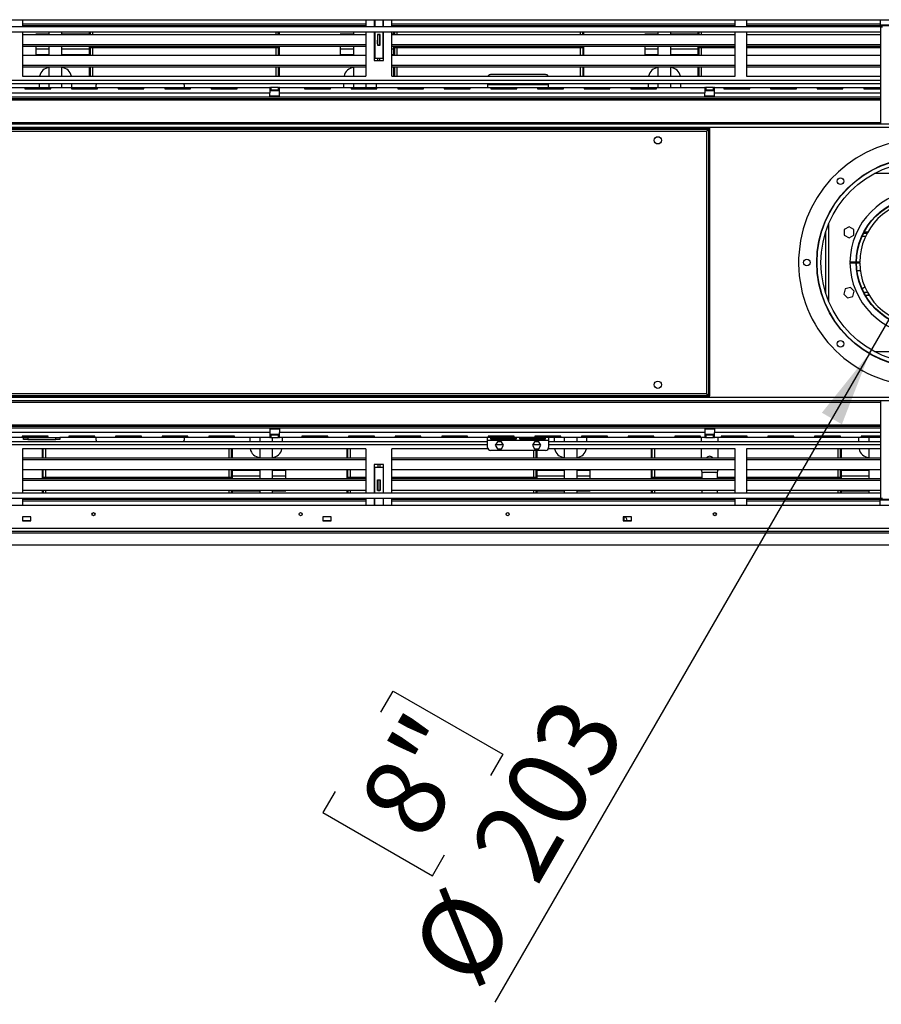
# Model space of a CAD drawing. Units: millimetres. Extents: x 2 to 4622, y 5 to 6539.
# Drawn here: x 1754 to 2586, y 4288 to 5238 of the extents above; entities that cross this region are included whole.
import ezdxf

# ---------------------------------------------------------------- set-up
doc = ezdxf.new("R2010")
doc.units = ezdxf.units.MM
doc.header["$LTSCALE"] = 22
doc.layers.add('FORMAT', color=7, linetype='Continuous')
doc.styles.add('SLDTEXTSTYLE0', font='TXT', dxfattribs={"width": 0.75})
doc.dimstyles.new('SLDDIMSTYLE2', dxfattribs={"dimtxt": 77, "dimasz": 72.644, "dimexe": 0, "dimexo": 0.0625, "dimgap": 19.25, "dimtad": 1, "dimdec": 0, "dimrnd": 1e-09, "dimzin": 12, "dimdsep": 46, "dimtxsty": 'SLDTEXTSTYLE0', "dimblk1": 'NONE', "dimsah": 1, "dimcen": 0, "dimadec": 0, "dimazin": 3, "dimtfac": 1, "dimtdec": 0, "dimtmove": 0, "dimatfit": 3, "dimldrblk": 'NONE', "dimfxl": 0, "dimfrac": 2, "dimtolj": 1, "dimtzin": 12, "dimarcsym": 0})

# ---------------------------------------------------------------- blocks, each defined once
blk = doc.blocks.new('_D_2')
at = {"layer": 'FORMAT'}
for p, q in [((2574.79, 4916.18), (2676.09, 5091.64)), ((2574.79, 4916.18), (2212.98, 4289.51)), ((2103, 4569.79), (2114.73, 4590.1)), ((2114.73, 4590.1), (2220.59, 4528.99)), ((2220.59, 4528.99), (2208.86, 4508.67)), ((2058.67, 4493.01), (2046.94, 4472.69)), ((2046.94, 4472.69), (2152.8, 4411.57)), ((2152.8, 4411.57), (2164.53, 4431.89))]:
    blk.add_line(p, q, dxfattribs=at)
blk.add_solid([(2574.79, 4916.18), (2528.79, 4858.86), (2548.14, 4847.68)], dxfattribs=at)
at = {"layer": 'FORMAT', "char_height": 77, "attachment_point": 1, "rotation": 60, "style": 'SLDTEXTSTYLE0'}
for s, insert in [('203', (2186.87, 4438.68)), ('8"', (2078.57, 4481.52)), ('%%c', (2128.8, 4338.11))]:
    blk.add_mtext(s, dxfattribs=dict(at, insert=insert))
blk = doc.blocks.new('_NONE')

msp = doc.modelspace()

# ---------------------------------------------------------------- linework, layer by layer
at = {"color": 7, "linetype": 'Continuous', "lineweight": 25}
for p, q in [((1336.036, 5238.407), (3914.836, 5238.407)), ((2585.436, 5231.407), (1493.886, 5231.407)), ((1757.008, 5238.407), (1757.008, 5231.407)), ((2088.579, 5234.153), (1757.008, 5234.153)), ((2088.579, 5232.421), (1757.008, 5232.421)), ((1821.436, 5231.407), (1821.436, 5232.421)), ((1822.436, 5231.407), (1822.436, 5232.421)), ((1824.686, 5231.407), (1824.686, 5232.421)), ((2001.686, 5231.407), (2001.686, 5232.421)), ((2003.936, 5231.407), (2003.936, 5232.421)), ((2004.936, 5231.407), (2004.936, 5232.421)), ((2088.579, 5238.407), (2088.579, 5231.407)), ((2096.579, 5238.407), (2096.579, 5231.407)), ((2097.079, 5235.153), (2096.579, 5235.153)), ((2097.079, 5233.421), (2096.579, 5233.421)), ((2097.079, 5238.407), (2097.079, 5231.407)), ((2105.079, 5231.407), (2105.079, 5238.407)), ((2105.579, 5235.153), (2105.079, 5235.153)), ((2105.579, 5233.421), (2105.079, 5233.421)), ((2105.579, 5231.407), (2105.579, 5238.407)), ((2113.579, 5231.407), (2113.579, 5238.407)), ((2445.151, 5234.153), (2113.579, 5234.153)), ((2445.151, 5232.421), (2113.579, 5232.421)), ((2115.436, 5231.407), (2115.436, 5232.421)), ((2116.436, 5231.407), (2116.436, 5232.421)), ((2118.686, 5231.407), (2118.686, 5232.421)), ((2295.686, 5231.407), (2295.686, 5232.421)), ((2297.936, 5231.407), (2297.936, 5232.421)), ((2298.936, 5231.407), (2298.936, 5232.421)), ((2409.436, 5231.407), (2409.436, 5232.421)), ((2410.436, 5231.407), (2410.436, 5232.421)), ((2412.686, 5231.407), (2412.686, 5232.421)), ((2445.151, 5231.407), (2445.151, 5238.407)), ((2456.151, 5238.407), (2456.151, 5231.407)), ((2585.236, 5234.153), (2456.151, 5234.153)), ((2794.722, 5232.421), (2456.151, 5232.421)), ((2585.236, 5238.407), (2585.236, 5233.407)), ((2585.236, 5233.407), (2665.636, 5233.407)), ((2585.436, 5231.407), (2587.436, 5231.407)), ((2585.436, 5231.407), (2585.436, 5137.407)), ((2585.436, 5226.407), (1438.886, 5226.407)), ((1757.008, 5226.407), (1757.008, 5183.907)), ((1757.008, 5224.153), (2088.579, 5224.153)), ((1782.736, 5224.347), (1769.736, 5224.347)), ((1769.736, 5224.347), (1769.736, 5224.153)), ((1782.736, 5224.153), (1782.736, 5226.407)), ((1794.836, 5224.153), (1794.836, 5226.407)), ((1821.436, 5224.347), (1794.836, 5224.347)), ((1821.436, 5224.153), (1821.436, 5226.407)), ((1822.436, 5224.153), (1822.436, 5226.407)), ((1824.686, 5224.153), (1824.686, 5226.407)), ((2001.686, 5224.153), (2001.686, 5226.407)), ((2003.936, 5224.153), (2003.936, 5226.407)), ((2004.936, 5224.153), (2004.936, 5226.407)), ((2076.736, 5224.347), (2063.736, 5224.347)), ((2063.736, 5224.347), (2063.736, 5224.153)), ((2076.736, 5224.153), (2076.736, 5226.407)), ((2088.579, 5226.407), (2088.579, 5183.907)), ((2096.579, 5226.407), (2096.579, 5198.907)), ((2097.079, 5224.347), (2096.579, 5224.347)), ((2096.579, 5224.153), (2097.079, 5224.153)), ((2097.079, 5226.407), (2097.079, 5201.407)), ((2102.329, 5224.157), (2099.829, 5224.157)), ((2099.829, 5224.157), (2099.829, 5213.657)), ((2099.829, 5224.153), (2100.079, 5224.153)), ((2100.079, 5223.907), (2100.079, 5224.157)), ((2102.079, 5223.907), (2100.079, 5223.907)), ((2100.079, 5213.907), (2100.079, 5223.907)), ((2102.079, 5223.907), (2102.079, 5224.157)), ((2102.079, 5224.153), (2102.329, 5224.153)), ((2102.079, 5213.907), (2102.079, 5223.907)), ((2102.329, 5213.657), (2102.329, 5224.157)), ((2105.079, 5201.407), (2105.079, 5226.407)), ((2105.579, 5224.347), (2105.079, 5224.347)), ((2105.079, 5224.153), (2105.579, 5224.153)), ((2105.579, 5198.907), (2105.579, 5226.407)), ((2113.579, 5183.907), (2113.579, 5226.407)), ((2115.436, 5224.347), (2113.579, 5224.347)), ((2113.579, 5224.153), (2445.151, 5224.153)), ((2115.436, 5224.153), (2115.436, 5226.407)), ((2116.436, 5224.153), (2116.436, 5226.407)), ((2118.686, 5224.153), (2118.686, 5226.407)), ((2295.686, 5224.153), (2295.686, 5226.407)), ((2297.936, 5224.153), (2297.936, 5226.407)), ((2298.936, 5224.153), (2298.936, 5226.407)), ((2370.736, 5224.347), (2357.736, 5224.347)), ((2357.736, 5224.347), (2357.736, 5224.153)), ((2370.736, 5224.153), (2370.736, 5226.407)), ((2382.836, 5224.153), (2382.836, 5226.407)), ((2409.436, 5224.347), (2382.836, 5224.347)), ((2409.436, 5224.153), (2409.436, 5226.407)), ((2410.436, 5224.153), (2410.436, 5226.407)), ((2412.686, 5224.153), (2412.686, 5226.407)), ((2445.151, 5183.907), (2445.151, 5226.407)), ((2456.151, 5226.407), (2456.151, 5183.907)), ((2456.151, 5224.153), (2585.436, 5224.153)), ((2088.579, 5214.153), (1757.008, 5214.153)), ((2088.579, 5212.421), (1757.008, 5212.421)), ((1769.736, 5212.421), (1769.736, 5209.975)), ((1782.736, 5204.153), (1782.736, 5212.421)), ((1794.836, 5204.153), (1794.836, 5212.421)), ((1821.436, 5204.153), (1821.436, 5212.421)), ((1822.436, 5204.153), (1822.436, 5211.847)), ((1822.436, 5211.847), (2003.936, 5211.847)), ((1822.436, 5211.652), (2003.936, 5211.652)), ((1824.686, 5204.153), (1824.686, 5211.652)), ((2001.686, 5204.153), (2001.686, 5211.652)), ((2003.936, 5211.847), (2003.936, 5204.153)), ((2004.936, 5204.153), (2004.936, 5212.421)), ((2063.736, 5212.421), (2063.736, 5209.975)), ((2076.736, 5204.153), (2076.736, 5212.421)), ((2097.079, 5215.153), (2096.579, 5215.153)), ((2097.079, 5213.421), (2096.579, 5213.421)), ((2099.832, 5215.153), (2099.829, 5215.153)), ((2099.829, 5213.657), (2102.329, 5213.657)), ((2099.832, 5218.528), (2100.079, 5218.528)), ((2099.832, 5215.153), (2099.832, 5218.528)), ((2099.832, 5216.796), (2100.079, 5216.796)), ((2099.832, 5215.153), (2099.832, 5213.657)), ((2102.079, 5213.907), (2100.079, 5213.907)), ((2100.079, 5213.657), (2100.079, 5213.907)), ((2102.079, 5218.528), (2102.329, 5218.528)), ((2102.079, 5216.796), (2102.329, 5216.796)), ((2102.079, 5213.657), (2102.079, 5213.907)), ((2105.579, 5215.153), (2105.079, 5215.153)), ((2105.579, 5213.421), (2105.079, 5213.421)), ((2445.151, 5214.153), (2113.579, 5214.153)), ((2445.151, 5212.421), (2113.579, 5212.421)), ((2115.436, 5204.153), (2115.436, 5212.421)), ((2116.436, 5204.153), (2116.436, 5211.847)), ((2116.436, 5211.847), (2297.936, 5211.847)), ((2116.436, 5211.652), (2297.936, 5211.652)), ((2118.686, 5204.153), (2118.686, 5211.652)), ((2295.686, 5204.153), (2295.686, 5211.652)), ((2297.936, 5211.847), (2297.936, 5204.153)), ((2298.936, 5204.153), (2298.936, 5212.421)), ((2357.736, 5212.421), (2357.736, 5209.975)), ((2370.736, 5204.153), (2370.736, 5212.421)), ((2382.836, 5204.153), (2382.836, 5212.421)), ((2409.436, 5204.153), (2409.436, 5212.421)), ((2410.436, 5204.153), (2410.436, 5211.847)), ((2410.436, 5211.847), (2445.151, 5211.847)), ((2410.436, 5211.652), (2445.151, 5211.652)), ((2412.686, 5204.153), (2412.686, 5211.652)), ((2585.436, 5214.153), (2456.151, 5214.153)), ((2585.436, 5212.421), (2456.151, 5212.421)), ((2456.151, 5211.847), (2585.436, 5211.847)), ((2456.151, 5211.652), (2585.436, 5211.652)), ((1757.008, 5204.153), (2088.579, 5204.153)), ((1769.736, 5209.975), (1769.736, 5204.347)), ((1782.736, 5209.975), (1769.736, 5209.975)), ((1769.736, 5204.347), (1769.736, 5204.153)), ((1782.736, 5204.347), (1769.736, 5204.347)), ((1821.436, 5209.975), (1794.836, 5209.975)), ((1821.436, 5204.347), (1794.836, 5204.347)), ((2063.736, 5209.975), (2063.736, 5204.347)), ((2076.736, 5209.975), (2063.736, 5209.975)), ((2063.736, 5204.347), (2063.736, 5204.153)), ((2076.736, 5204.347), (2063.736, 5204.347)), ((2097.079, 5204.347), (2096.579, 5204.347)), ((2096.579, 5204.153), (2097.079, 5204.153)), ((2097.079, 5201.407), (2105.079, 5201.407)), ((2100.079, 5198.907), (2100.079, 5201.407)), ((2102.079, 5198.907), (2102.079, 5201.407)), ((2105.579, 5204.347), (2105.079, 5204.347)), ((2105.079, 5204.153), (2105.579, 5204.153)), ((2115.436, 5204.347), (2113.579, 5204.347)), ((2113.579, 5204.153), (2445.151, 5204.153)), ((2357.736, 5209.975), (2357.736, 5204.347)), ((2370.736, 5209.975), (2357.736, 5209.975)), ((2357.736, 5204.347), (2357.736, 5204.153)), ((2370.736, 5204.347), (2357.736, 5204.347)), ((2409.436, 5209.975), (2382.836, 5209.975)), ((2409.436, 5204.347), (2382.836, 5204.347)), ((2456.151, 5204.153), (2585.436, 5204.153)), ((2088.579, 5194.153), (1757.008, 5194.153)), ((2088.579, 5192.421), (1757.008, 5192.421)), ((1782.736, 5183.907), (1782.736, 5192.421)), ((1794.836, 5183.907), (1794.836, 5192.421)), ((1821.436, 5190.847), (1821.436, 5192.421)), ((1822.436, 5190.847), (1822.436, 5192.421)), ((1824.686, 5183.907), (1824.686, 5192.421)), ((2001.686, 5183.907), (2001.686, 5192.421)), ((2003.936, 5192.421), (2003.936, 5190.847)), ((2004.936, 5190.847), (2004.936, 5192.421)), ((2076.736, 5183.907), (2076.736, 5192.421)), ((2096.579, 5198.907), (2105.579, 5198.907)), ((2445.151, 5194.153), (2113.579, 5194.153)), ((2445.151, 5192.421), (2113.579, 5192.421)), ((2115.436, 5190.847), (2115.436, 5192.421)), ((2116.436, 5190.847), (2116.436, 5192.421)), ((2118.686, 5183.907), (2118.686, 5192.421)), ((2295.686, 5183.907), (2295.686, 5192.421)), ((2297.936, 5192.421), (2297.936, 5190.847)), ((2298.936, 5190.847), (2298.936, 5192.421)), ((2370.736, 5183.907), (2370.736, 5192.421)), ((2382.836, 5183.907), (2382.836, 5192.421)), ((2409.436, 5190.847), (2409.436, 5192.421)), ((2410.436, 5190.847), (2410.436, 5192.421)), ((2412.686, 5183.907), (2412.686, 5192.421)), ((2585.436, 5194.153), (2456.151, 5194.153)), ((2585.436, 5192.421), (2456.151, 5192.421)), ((1757.008, 5183.907), (2088.579, 5183.907)), ((1821.436, 5183.907), (1821.436, 5190.847)), ((1821.436, 5190.847), (1822.436, 5190.847)), ((1822.436, 5183.907), (1822.436, 5190.847)), ((2003.936, 5190.847), (2003.936, 5183.907)), ((2003.936, 5190.847), (2004.936, 5190.847)), ((2004.936, 5183.907), (2004.936, 5190.847)), ((2113.579, 5183.907), (2445.151, 5183.907)), ((2115.436, 5183.907), (2115.436, 5190.847)), ((2115.436, 5190.847), (2116.436, 5190.847)), ((2116.436, 5183.907), (2116.436, 5190.847)), ((2261.936, 5185.407), (2208.936, 5185.407)), ((2297.936, 5190.847), (2297.936, 5183.907)), ((2297.936, 5190.847), (2298.936, 5190.847)), ((2298.936, 5183.907), (2298.936, 5190.847)), ((2409.436, 5183.907), (2409.436, 5190.847)), ((2409.436, 5190.847), (2410.436, 5190.847)), ((2410.436, 5183.907), (2410.436, 5190.847)), ((2456.151, 5183.907), (2585.436, 5183.907)), ((1438.886, 5176.907), (2585.436, 5176.907)), ((1585.186, 5172.907), (1757.936, 5172.907)), ((1757.936, 5172.907), (1758.436, 5172.907)), ((1758.436, 5172.907), (1995.686, 5172.907)), ((1773.286, 5172.907), (1773.286, 5176.907)), ((1782.736, 5172.907), (1782.736, 5176.907)), ((1794.836, 5172.907), (1794.836, 5176.907)), ((1804.286, 5176.907), (1804.286, 5172.907)), ((1827.936, 5172.907), (1827.936, 5175.407)), ((1912.936, 5175.407), (1912.936, 5172.907)), ((1995.686, 5172.907), (1995.686, 5167.907)), ((1996.086, 5172.907), (1995.686, 5172.907)), ((1996.086, 5170.407), (1996.086, 5172.907)), ((1996.086, 5172.907), (1996.686, 5172.907)), ((1996.686, 5172.907), (1996.686, 5170.407)), ((2004.186, 5172.907), (1996.686, 5172.907)), ((2004.186, 5170.407), (2004.186, 5172.907)), ((2004.186, 5172.907), (2004.786, 5172.907)), ((2004.786, 5172.907), (2004.786, 5170.407)), ((2005.186, 5172.907), (2004.786, 5172.907)), ((2005.186, 5172.907), (2415.686, 5172.907)), ((2005.186, 5167.907), (2005.186, 5172.907)), ((2067.286, 5172.907), (2067.286, 5176.907)), ((2076.736, 5172.907), (2076.736, 5176.907)), ((2088.836, 5172.907), (2088.836, 5176.907)), ((2098.286, 5176.907), (2098.286, 5172.907)), ((2205.936, 5176.907), (2205.936, 5175.407)), ((2205.936, 5175.407), (2205.936, 5172.907)), ((2264.936, 5175.407), (2205.936, 5175.407)), ((2208.936, 5172.928), (2233.936, 5172.928)), ((2236.936, 5172.928), (2261.936, 5172.928)), ((2264.936, 5175.407), (2264.936, 5176.907)), ((2264.936, 5172.907), (2264.936, 5175.407)), ((2361.286, 5172.907), (2361.286, 5176.907)), ((2370.736, 5172.907), (2370.736, 5176.907)), ((2382.836, 5172.907), (2382.836, 5176.907)), ((2392.286, 5176.907), (2392.286, 5172.907)), ((2415.686, 5172.907), (2415.686, 5167.907)), ((2416.086, 5172.907), (2415.686, 5172.907)), ((2416.086, 5170.407), (2416.086, 5172.907)), ((2416.086, 5172.907), (2416.686, 5172.907)), ((2416.686, 5172.907), (2416.686, 5170.407)), ((2424.186, 5172.907), (2416.686, 5172.907)), ((2424.186, 5170.407), (2424.186, 5172.907)), ((2424.186, 5172.907), (2424.786, 5172.907)), ((2424.786, 5172.907), (2424.786, 5170.407)), ((2425.186, 5172.907), (2424.786, 5172.907)), ((2425.186, 5167.907), (2425.186, 5172.907)), ((2425.186, 5172.907), (2585.436, 5172.907)), ((1438.886, 5163.907), (2585.436, 5163.907)), ((1585.186, 5167.907), (1995.686, 5167.907)), ((1784.186, 5172.034), (1759.186, 5172.034)), ((1759.186, 5172.034), (1759.186, 5171.622)), ((1759.186, 5171.622), (1784.186, 5171.622)), ((1784.186, 5171.622), (1784.186, 5172.034)), ((1829.186, 5172.034), (1804.186, 5172.034)), ((1804.186, 5172.034), (1804.186, 5171.622)), ((1804.186, 5171.622), (1829.186, 5171.622)), ((1829.186, 5171.622), (1829.186, 5172.034)), ((1874.186, 5172.034), (1849.186, 5172.034)), ((1849.186, 5172.034), (1849.186, 5171.622)), ((1849.186, 5171.622), (1874.186, 5171.622)), ((1874.186, 5171.622), (1874.186, 5172.034)), ((1919.186, 5172.034), (1894.186, 5172.034)), ((1894.186, 5172.034), (1894.186, 5171.622)), ((1894.186, 5171.622), (1919.186, 5171.622)), ((1919.186, 5171.622), (1919.186, 5172.034)), ((1964.186, 5172.034), (1939.186, 5172.034)), ((1939.186, 5172.034), (1939.186, 5171.622)), ((1939.186, 5171.622), (1964.186, 5171.622)), ((1964.186, 5171.622), (1964.186, 5172.034)), ((1996.086, 5170.407), (1995.686, 5170.407)), ((1995.686, 5169.907), (2005.186, 5169.907)), ((1995.686, 5163.907), (1995.686, 5167.907)), ((1995.686, 5164.907), (2005.186, 5164.907)), ((1996.686, 5170.407), (1996.086, 5170.407)), ((2004.186, 5170.407), (1996.686, 5170.407)), ((2004.786, 5170.407), (2004.186, 5170.407)), ((2005.186, 5170.407), (2004.786, 5170.407)), ((2005.186, 5167.907), (2415.686, 5167.907)), ((2005.186, 5163.907), (2005.186, 5167.907)), ((2054.186, 5172.034), (2029.186, 5172.034)), ((2029.186, 5172.034), (2029.186, 5171.622)), ((2029.186, 5171.622), (2054.186, 5171.622)), ((2054.186, 5171.622), (2054.186, 5172.034)), ((2099.186, 5172.034), (2074.186, 5172.034)), ((2074.186, 5172.034), (2074.186, 5171.622)), ((2074.186, 5171.622), (2099.186, 5171.622)), ((2099.186, 5171.622), (2099.186, 5172.034)), ((2144.186, 5172.034), (2119.186, 5172.034)), ((2119.186, 5172.034), (2119.186, 5171.622)), ((2119.186, 5171.622), (2144.186, 5171.622)), ((2144.186, 5171.622), (2144.186, 5172.034)), ((2189.186, 5172.034), (2164.186, 5172.034)), ((2164.186, 5172.034), (2164.186, 5171.622)), ((2164.186, 5171.622), (2189.186, 5171.622)), ((2189.186, 5171.622), (2189.186, 5172.034)), ((2234.186, 5172.034), (2209.186, 5172.034)), ((2209.186, 5172.034), (2209.186, 5171.622)), ((2209.186, 5171.622), (2234.186, 5171.622)), ((2234.186, 5171.622), (2234.186, 5172.034)), ((2279.186, 5172.034), (2254.186, 5172.034)), ((2254.186, 5172.034), (2254.186, 5171.622)), ((2254.186, 5171.622), (2279.186, 5171.622)), ((2279.186, 5171.622), (2279.186, 5172.034)), ((2324.186, 5172.034), (2299.186, 5172.034)), ((2299.186, 5172.034), (2299.186, 5171.622)), ((2299.186, 5171.622), (2324.186, 5171.622)), ((2324.186, 5171.622), (2324.186, 5172.034)), ((2369.186, 5172.034), (2344.186, 5172.034)), ((2344.186, 5172.034), (2344.186, 5171.622)), ((2344.186, 5171.622), (2369.186, 5171.622)), ((2369.186, 5171.622), (2369.186, 5172.034)), ((2416.086, 5170.407), (2415.686, 5170.407)), ((2415.686, 5169.907), (2425.186, 5169.907)), ((2415.686, 5163.907), (2415.686, 5167.907)), ((2415.686, 5164.907), (2425.186, 5164.907)), ((2416.686, 5170.407), (2416.086, 5170.407)), ((2424.186, 5170.407), (2416.686, 5170.407)), ((2424.786, 5170.407), (2424.186, 5170.407)), ((2425.186, 5170.407), (2424.786, 5170.407)), ((2425.186, 5163.907), (2425.186, 5167.907)), ((2459.186, 5172.034), (2434.186, 5172.034)), ((2434.186, 5172.034), (2434.186, 5171.622)), ((2434.186, 5171.622), (2459.186, 5171.622)), ((2459.186, 5171.622), (2459.186, 5172.034)), ((2504.186, 5172.034), (2479.186, 5172.034)), ((2479.186, 5172.034), (2479.186, 5171.622)), ((2479.186, 5171.622), (2504.186, 5171.622)), ((2504.186, 5171.622), (2504.186, 5172.034)), ((2549.186, 5172.034), (2524.186, 5172.034)), ((2524.186, 5172.034), (2524.186, 5171.622)), ((2524.186, 5171.622), (2549.186, 5171.622)), ((2549.186, 5171.622), (2549.186, 5172.034)), ((2585.436, 5172.034), (2569.186, 5172.034)), ((2569.186, 5172.034), (2569.186, 5171.622)), ((2569.186, 5171.622), (2585.436, 5171.622)), ((1438.886, 5162.407), (2585.436, 5162.407)), ((3810.936, 5137.407), (1439.936, 5137.407)), ((1670.436, 5133.907), (2420.436, 5133.907)), ((1670.436, 5132.707), (2420.436, 5132.707)), ((1673.636, 5130.707), (2417.236, 5130.707)), ((2417.236, 5130.707), (2417.236, 4877.107)), ((2419.236, 5132.607), (2420.436, 5132.607)), ((2419.236, 5132.607), (2419.236, 4875.207)), ((2420.436, 5133.907), (2420.436, 5132.707)), ((2420.436, 5132.607), (2420.436, 4875.207)), ((2555.037, 5038.321), (2550.487, 5035.695)), ((2550.487, 5035.695), (2550.487, 5030.441)), ((2550.487, 5030.441), (2555.037, 5027.814)), ((2559.587, 5035.695), (2555.037, 5038.321)), ((2555.037, 5027.814), (2559.587, 5030.441)), ((2559.587, 5030.441), (2559.587, 5035.695)), ((2572.37, 5031.907), (2568.889, 5031.907)), ((2561.937, 5004.157), (2555.937, 5004.157)), ((2555.937, 5003.657), (2561.937, 5003.657)), ((2565.437, 5004.157), (2562.337, 5004.157)), ((2562.337, 5003.657), (2565.437, 5003.657)), ((2565.283, 4995.797), (2562.865, 4995.754)), ((2565.989, 4995.78), (2565.283, 4995.797)), ((2551.322, 4978.462), (2549.962, 4973.387)), ((2549.962, 4973.387), (2553.677, 4969.672)), ((2556.396, 4979.821), (2551.322, 4978.462)), ((2560.112, 4976.106), (2556.396, 4979.821)), ((2558.752, 4971.032), (2560.112, 4976.106)), ((2569.91, 4974.907), (2569.91, 4973.933)), ((2572.91, 4974.907), (2569.91, 4974.907)), ((2573.452, 4973.947), (2573.452, 4971.907)), ((2553.677, 4969.672), (2558.752, 4971.032)), ((2573.452, 4971.907), (2571.052, 4971.907)), ((2574.682, 4971.907), (2573.452, 4971.907)), ((3810.936, 4870.407), (1439.936, 4870.407)), ((2420.436, 4875.107), (1670.436, 4875.107)), ((2420.436, 4873.907), (1670.436, 4873.907)), ((2417.236, 4877.107), (1673.636, 4877.107)), ((2419.236, 4875.207), (2420.436, 4875.207)), ((2420.436, 4875.107), (2419.956, 4875.207)), ((2420.436, 4873.907), (2420.436, 4875.107)), ((2585.436, 4870.407), (2585.436, 4776.407)), ((2585.436, 4845.407), (1438.436, 4845.407)), ((2585.436, 4843.907), (1438.436, 4843.907)), ((1995.686, 4839.907), (1585.186, 4839.907)), ((1995.686, 4843.907), (1995.686, 4839.907)), ((2005.186, 4842.907), (1995.686, 4842.907)), ((1995.686, 4839.907), (1995.686, 4834.907)), ((2005.186, 4843.907), (2005.186, 4839.907)), ((2415.686, 4839.907), (2005.186, 4839.907)), ((2005.186, 4834.907), (2005.186, 4839.907)), ((2415.686, 4843.907), (2415.686, 4839.907)), ((2425.186, 4842.907), (2415.686, 4842.907)), ((2415.686, 4839.907), (2415.686, 4834.907)), ((2417.436, 4842.907), (2417.436, 4843.907)), ((2423.436, 4842.907), (2423.436, 4843.907)), ((2425.186, 4843.907), (2425.186, 4839.907)), ((2425.186, 4834.907), (2425.186, 4839.907)), ((2205.936, 4830.907), (1438.436, 4830.907)), ((1757.936, 4834.907), (1585.186, 4834.907)), ((1781.686, 4836.192), (1756.686, 4836.192)), ((1756.686, 4836.192), (1756.686, 4835.78)), ((1756.686, 4835.78), (1781.686, 4835.78)), ((1757.936, 4832.907), (1757.936, 4834.907)), ((1757.936, 4834.907), (1761.936, 4834.907)), ((1761.936, 4832.907), (1757.936, 4832.907)), ((1761.936, 4834.907), (1761.936, 4832.907)), ((1761.936, 4834.907), (1788.936, 4834.907)), ((1761.936, 4832.907), (1788.936, 4832.907)), ((1781.686, 4835.78), (1781.686, 4836.192)), ((1788.936, 4832.907), (1788.936, 4834.907)), ((1788.936, 4834.907), (1792.936, 4834.907)), ((1792.936, 4832.907), (1788.936, 4832.907)), ((1792.936, 4834.907), (1792.936, 4832.907)), ((1995.686, 4834.907), (1792.936, 4834.907)), ((1826.686, 4836.192), (1801.686, 4836.192)), ((1801.686, 4836.192), (1801.686, 4835.78)), ((1801.686, 4835.78), (1826.686, 4835.78)), ((1826.686, 4835.78), (1826.686, 4836.192)), ((1827.936, 4832.407), (1827.936, 4834.907)), ((1871.686, 4836.192), (1846.686, 4836.192)), ((1846.686, 4836.192), (1846.686, 4835.78)), ((1846.686, 4835.78), (1871.686, 4835.78)), ((1871.686, 4835.78), (1871.686, 4836.192)), ((1916.686, 4836.192), (1891.686, 4836.192)), ((1891.686, 4836.192), (1891.686, 4835.78)), ((1891.686, 4835.78), (1916.686, 4835.78)), ((1912.936, 4834.907), (1912.936, 4832.407)), ((1916.686, 4835.78), (1916.686, 4836.192)), ((1961.686, 4836.192), (1936.686, 4836.192)), ((1936.686, 4836.192), (1936.686, 4835.78)), ((1936.686, 4835.78), (1961.686, 4835.78)), ((1961.686, 4835.78), (1961.686, 4836.192)), ((1976.586, 4830.907), (1976.586, 4834.907)), ((1986.036, 4834.907), (1986.036, 4830.907)), ((2005.186, 4837.907), (1995.686, 4837.907)), ((1995.686, 4837.407), (1996.086, 4837.407)), ((1995.686, 4834.907), (1996.086, 4834.907)), ((1996.086, 4834.907), (1996.086, 4837.407)), ((1996.086, 4837.407), (1996.686, 4837.407)), ((1996.686, 4834.907), (1996.086, 4834.907)), ((1996.686, 4837.407), (1996.686, 4834.907)), ((1996.686, 4837.407), (2004.186, 4837.407)), ((1996.686, 4834.907), (2004.186, 4834.907)), ((1998.136, 4837.907), (1998.136, 4837.407)), ((1998.136, 4834.907), (1998.136, 4830.907)), ((2004.186, 4834.907), (2004.186, 4837.407)), ((2004.186, 4837.407), (2004.786, 4837.407)), ((2004.786, 4834.907), (2004.186, 4834.907)), ((2004.786, 4837.407), (2004.786, 4834.907)), ((2004.786, 4837.407), (2005.186, 4837.407)), ((2004.786, 4834.907), (2005.186, 4834.907)), ((2415.686, 4834.907), (2005.186, 4834.907)), ((2007.586, 4834.907), (2007.586, 4830.907)), ((2051.686, 4836.192), (2026.686, 4836.192)), ((2026.686, 4836.192), (2026.686, 4835.78)), ((2026.686, 4835.78), (2051.686, 4835.78)), ((2051.686, 4835.78), (2051.686, 4836.192)), ((2096.686, 4836.192), (2071.686, 4836.192)), ((2071.686, 4836.192), (2071.686, 4835.78)), ((2071.686, 4835.78), (2096.686, 4835.78)), ((2096.686, 4835.78), (2096.686, 4836.192)), ((2141.686, 4836.192), (2116.686, 4836.192)), ((2116.686, 4836.192), (2116.686, 4835.78)), ((2116.686, 4835.78), (2141.686, 4835.78)), ((2141.686, 4835.78), (2141.686, 4836.192)), ((2186.686, 4836.192), (2161.686, 4836.192)), ((2161.686, 4836.192), (2161.686, 4835.78)), ((2161.686, 4835.78), (2186.686, 4835.78)), ((2186.686, 4835.78), (2186.686, 4836.192)), ((2205.936, 4832.407), (2205.936, 4834.907)), ((2205.936, 4832.407), (2264.936, 4832.407)), ((2205.936, 4825.407), (2205.936, 4832.407)), ((2231.686, 4836.192), (2206.686, 4836.192)), ((2206.686, 4836.192), (2206.686, 4835.78)), ((2206.686, 4835.78), (2231.686, 4835.78)), ((2233.936, 4834.578), (2208.936, 4834.578)), ((2208.936, 4834.578), (2208.936, 4833.647)), ((2208.936, 4833.647), (2233.936, 4833.647)), ((2215.444, 4830.857), (2213.453, 4827.407)), ((2219.428, 4830.857), (2215.444, 4830.857)), ((2221.42, 4827.407), (2219.428, 4830.857)), ((2231.686, 4835.78), (2231.686, 4836.192)), ((2233.936, 4833.647), (2233.936, 4834.578)), ((2261.936, 4834.578), (2236.936, 4834.578)), ((2236.936, 4834.578), (2236.936, 4833.647)), ((2236.936, 4833.647), (2261.936, 4833.647)), ((2251.444, 4830.857), (2249.453, 4827.407)), ((2255.428, 4830.857), (2251.444, 4830.857)), ((2276.686, 4836.192), (2251.686, 4836.192)), ((2251.686, 4836.192), (2251.686, 4835.78)), ((2251.686, 4835.78), (2276.686, 4835.78)), ((2257.42, 4827.407), (2255.428, 4830.857)), ((2261.936, 4833.647), (2261.936, 4834.578)), ((2264.936, 4834.907), (2264.936, 4832.407)), ((2264.936, 4832.407), (2264.936, 4825.407)), ((2585.436, 4830.907), (2264.936, 4830.907)), ((2270.586, 4830.907), (2270.586, 4834.907)), ((2276.686, 4835.78), (2276.686, 4836.192)), ((2280.036, 4834.907), (2280.036, 4830.907)), ((2292.136, 4834.907), (2292.136, 4830.907)), ((2321.686, 4836.192), (2296.686, 4836.192)), ((2296.686, 4836.192), (2296.686, 4835.78)), ((2296.686, 4835.78), (2321.686, 4835.78)), ((2301.586, 4834.907), (2301.586, 4830.907)), ((2321.686, 4835.78), (2321.686, 4836.192)), ((2366.686, 4836.192), (2341.686, 4836.192)), ((2341.686, 4836.192), (2341.686, 4835.78)), ((2341.686, 4835.78), (2366.686, 4835.78)), ((2366.686, 4835.78), (2366.686, 4836.192)), ((2411.686, 4836.192), (2386.686, 4836.192)), ((2386.686, 4836.192), (2386.686, 4835.78)), ((2386.686, 4835.78), (2411.686, 4835.78)), ((2411.686, 4835.78), (2411.686, 4836.192)), ((2412.436, 4830.907), (2412.436, 4834.907)), ((2425.186, 4837.907), (2415.686, 4837.907)), ((2415.686, 4837.407), (2416.086, 4837.407)), ((2415.686, 4834.907), (2416.086, 4834.907)), ((2416.086, 4834.907), (2416.086, 4837.407)), ((2416.086, 4837.407), (2416.686, 4837.407)), ((2416.686, 4834.907), (2416.086, 4834.907)), ((2416.686, 4837.407), (2416.686, 4834.907)), ((2416.686, 4837.407), (2424.186, 4837.407)), ((2416.686, 4834.907), (2424.186, 4834.907)), ((2424.186, 4834.907), (2424.186, 4837.407)), ((2424.186, 4837.407), (2424.786, 4837.407)), ((2424.786, 4834.907), (2424.186, 4834.907)), ((2424.786, 4837.407), (2424.786, 4834.907)), ((2424.786, 4837.407), (2425.186, 4837.407)), ((2424.786, 4834.907), (2425.186, 4834.907)), ((2585.436, 4834.907), (2425.186, 4834.907)), ((2428.436, 4834.907), (2428.436, 4830.907)), ((2456.686, 4836.192), (2431.686, 4836.192)), ((2431.686, 4836.192), (2431.686, 4835.78)), ((2431.686, 4835.78), (2456.686, 4835.78)), ((2456.686, 4835.78), (2456.686, 4836.192)), ((2501.686, 4836.192), (2476.686, 4836.192)), ((2476.686, 4836.192), (2476.686, 4835.78)), ((2476.686, 4835.78), (2501.686, 4835.78)), ((2501.686, 4835.78), (2501.686, 4836.192)), ((2546.686, 4836.192), (2521.686, 4836.192)), ((2521.686, 4836.192), (2521.686, 4835.78)), ((2521.686, 4835.78), (2546.686, 4835.78)), ((2546.686, 4835.78), (2546.686, 4836.192)), ((2564.586, 4830.907), (2564.586, 4834.907)), ((2585.436, 4836.192), (2566.686, 4836.192)), ((2566.686, 4836.192), (2566.686, 4835.78)), ((2566.686, 4835.78), (2585.436, 4835.78)), ((2574.036, 4834.907), (2574.036, 4830.907)), ((1757.008, 4823.907), (1757.008, 4781.407)), ((2088.579, 4823.907), (1757.008, 4823.907)), ((1775.936, 4823.907), (1775.936, 4816.967)), ((1776.936, 4816.967), (1776.936, 4823.907)), ((1779.186, 4823.907), (1779.186, 4815.393)), ((1956.186, 4823.907), (1956.186, 4815.393)), ((1958.436, 4823.907), (1958.436, 4816.967)), ((1959.436, 4823.907), (1959.436, 4816.967)), ((1986.036, 4823.907), (1986.036, 4815.393)), ((1998.136, 4823.907), (1998.136, 4815.393)), ((2069.936, 4823.907), (2069.936, 4816.967)), ((2070.936, 4816.967), (2070.936, 4823.907)), ((2073.186, 4823.907), (2073.186, 4815.393)), ((2088.579, 4823.907), (2088.579, 4781.407)), ((2206.338, 4823.907), (2113.579, 4823.907)), ((2113.579, 4781.407), (2113.579, 4823.907)), ((2261.936, 4822.407), (2208.936, 4822.407)), ((2213.453, 4827.407), (2215.444, 4823.957)), ((2215.444, 4823.957), (2219.428, 4823.957)), ((2219.428, 4823.957), (2221.42, 4827.407)), ((2249.453, 4827.407), (2251.444, 4823.957)), ((2250.186, 4822.407), (2250.186, 4815.393)), ((2251.444, 4823.957), (2255.428, 4823.957)), ((2252.436, 4822.407), (2252.436, 4816.967)), ((2253.436, 4822.407), (2253.436, 4816.967)), ((2255.428, 4823.957), (2257.42, 4827.407)), ((2445.151, 4823.907), (2264.534, 4823.907)), ((2280.036, 4823.907), (2280.036, 4815.393)), ((2292.136, 4823.907), (2292.136, 4815.393)), ((2363.936, 4823.907), (2363.936, 4816.967)), ((2364.936, 4816.967), (2364.936, 4823.907)), ((2367.186, 4823.907), (2367.186, 4815.393)), ((2412.436, 4815.393), (2412.436, 4823.907)), ((2428.436, 4823.907), (2428.436, 4815.393)), ((2445.151, 4781.407), (2445.151, 4823.907)), ((2456.151, 4823.907), (2456.151, 4781.407)), ((2585.436, 4823.907), (2456.151, 4823.907)), ((2544.186, 4823.907), (2544.186, 4815.393)), ((2546.436, 4823.907), (2546.436, 4816.967)), ((2547.436, 4823.907), (2547.436, 4816.967)), ((2574.036, 4823.907), (2574.036, 4815.393)), ((1757.008, 4815.393), (2088.579, 4815.393)), ((1757.008, 4813.661), (2088.579, 4813.661)), ((1775.936, 4816.967), (1775.936, 4815.393)), ((1776.936, 4816.967), (1775.936, 4816.967)), ((1776.936, 4815.393), (1776.936, 4816.967)), ((1958.436, 4816.967), (1958.436, 4815.393)), ((1959.436, 4816.967), (1958.436, 4816.967)), ((1959.436, 4816.967), (1959.436, 4815.393)), ((2069.936, 4816.967), (2069.936, 4815.393)), ((2070.936, 4816.967), (2069.936, 4816.967)), ((2070.936, 4815.393), (2070.936, 4816.967)), ((2113.579, 4815.393), (2445.151, 4815.393)), ((2113.579, 4813.661), (2445.151, 4813.661)), ((2252.436, 4816.967), (2252.436, 4815.393)), ((2253.436, 4816.967), (2252.436, 4816.967)), ((2253.436, 4816.967), (2253.436, 4815.393)), ((2363.936, 4816.967), (2363.936, 4815.393)), ((2364.936, 4816.967), (2363.936, 4816.967)), ((2364.936, 4815.393), (2364.936, 4816.967)), ((2456.151, 4815.393), (2585.436, 4815.393)), ((2456.151, 4813.661), (2585.436, 4813.661)), ((2546.436, 4816.967), (2546.436, 4815.393)), ((2547.436, 4816.967), (2546.436, 4816.967)), ((2547.436, 4816.967), (2547.436, 4815.393)), ((2088.579, 4803.661), (1757.008, 4803.661)), ((1775.936, 4803.661), (1775.936, 4795.393)), ((1776.936, 4795.967), (1776.936, 4803.661)), ((1779.186, 4803.661), (1779.186, 4796.162)), ((1956.186, 4803.661), (1956.186, 4796.162)), ((1958.436, 4803.661), (1958.436, 4795.967)), ((1959.436, 4803.661), (1959.436, 4795.393)), ((1959.436, 4803.467), (1986.036, 4803.467)), ((1986.036, 4803.661), (1986.036, 4795.393)), ((1998.136, 4803.661), (1998.136, 4795.393)), ((1998.136, 4803.467), (2011.136, 4803.467)), ((2011.136, 4803.467), (2011.136, 4803.661)), ((2011.136, 4797.839), (2011.136, 4803.467)), ((2069.936, 4803.661), (2069.936, 4795.393)), ((2070.936, 4795.967), (2070.936, 4803.661)), ((2073.186, 4803.661), (2073.186, 4796.162)), ((2096.579, 4808.907), (2096.579, 4781.407)), ((2105.579, 4808.907), (2096.579, 4808.907)), ((2097.079, 4803.661), (2096.579, 4803.661)), ((2097.079, 4806.407), (2105.079, 4806.407)), ((2097.079, 4781.407), (2097.079, 4806.407)), ((2100.079, 4808.907), (2100.079, 4806.407)), ((2102.079, 4808.907), (2102.079, 4806.407)), ((2105.079, 4806.407), (2105.079, 4781.407)), ((2105.579, 4803.661), (2105.079, 4803.661)), ((2105.579, 4781.407), (2105.579, 4808.907)), ((2445.151, 4803.661), (2113.579, 4803.661)), ((2250.186, 4803.661), (2250.186, 4796.162)), ((2252.436, 4803.661), (2252.436, 4795.967)), ((2253.436, 4803.661), (2253.436, 4795.393)), ((2253.436, 4803.467), (2280.036, 4803.467)), ((2280.036, 4803.661), (2280.036, 4795.393)), ((2292.136, 4803.661), (2292.136, 4795.393)), ((2292.136, 4803.467), (2305.136, 4803.467)), ((2305.136, 4803.467), (2305.136, 4803.661)), ((2305.136, 4797.839), (2305.136, 4803.467)), ((2363.936, 4803.661), (2363.936, 4795.393)), ((2364.936, 4795.967), (2364.936, 4803.661)), ((2367.186, 4803.661), (2367.186, 4796.162)), ((2412.436, 4803.207), (2412.436, 4803.661)), ((2412.936, 4801.884), (2412.936, 4795.393)), ((2427.936, 4795.393), (2427.936, 4801.884)), ((2428.436, 4803.661), (2428.436, 4803.207)), ((2585.436, 4803.661), (2456.151, 4803.661)), ((2544.186, 4803.661), (2544.186, 4796.162)), ((2546.436, 4803.661), (2546.436, 4795.967)), ((2547.436, 4803.661), (2547.436, 4795.393)), ((2547.436, 4803.467), (2574.036, 4803.467)), ((2574.036, 4803.661), (2574.036, 4795.393)), ((1757.008, 4795.393), (2088.579, 4795.393)), ((1757.008, 4793.661), (2088.579, 4793.661)), ((1958.436, 4796.162), (1776.936, 4796.162)), ((1958.436, 4795.967), (1776.936, 4795.967)), ((1959.436, 4797.839), (1986.036, 4797.839)), ((1998.136, 4797.839), (2011.136, 4797.839)), ((2011.136, 4795.393), (2011.136, 4797.839)), ((2088.579, 4796.162), (2070.936, 4796.162)), ((2088.579, 4795.967), (2070.936, 4795.967)), ((2097.079, 4796.162), (2096.579, 4796.162)), ((2097.079, 4795.967), (2096.579, 4795.967)), ((2096.579, 4794.393), (2097.079, 4794.393)), ((2096.579, 4792.661), (2097.079, 4792.661)), ((2099.829, 4794.157), (2102.329, 4794.157)), ((2099.829, 4783.657), (2099.829, 4794.157)), ((2099.829, 4792.661), (2099.83, 4792.661)), ((2099.83, 4794.157), (2099.83, 4792.661)), ((2099.83, 4789.286), (2099.83, 4792.661)), ((2100.079, 4794.157), (2100.079, 4793.907)), ((2100.079, 4793.907), (2102.079, 4793.907)), ((2100.079, 4793.907), (2100.079, 4783.907)), ((2102.079, 4794.157), (2102.079, 4793.907)), ((2102.079, 4793.907), (2102.079, 4783.907)), ((2102.329, 4794.157), (2102.329, 4783.657)), ((2105.579, 4796.162), (2105.079, 4796.162)), ((2105.579, 4795.967), (2105.079, 4795.967)), ((2105.079, 4794.393), (2105.579, 4794.393)), ((2105.079, 4792.661), (2105.579, 4792.661)), ((2252.436, 4796.162), (2113.579, 4796.162)), ((2252.436, 4795.967), (2113.579, 4795.967)), ((2113.579, 4795.393), (2445.151, 4795.393)), ((2113.579, 4793.661), (2445.151, 4793.661)), ((2253.436, 4797.839), (2280.036, 4797.839)), ((2292.136, 4797.839), (2305.136, 4797.839)), ((2305.136, 4795.393), (2305.136, 4797.839)), ((2412.936, 4796.162), (2364.936, 4796.162)), ((2412.936, 4795.967), (2364.936, 4795.967)), ((2426.436, 4801.207), (2414.436, 4801.207)), ((2445.151, 4796.162), (2427.936, 4796.162)), ((2445.151, 4795.967), (2427.936, 4795.967)), ((2546.436, 4796.162), (2456.151, 4796.162)), ((2546.436, 4795.967), (2456.151, 4795.967)), ((2456.151, 4795.393), (2585.436, 4795.393)), ((2456.151, 4793.661), (2585.436, 4793.661)), ((2547.436, 4797.839), (2574.036, 4797.839)), ((2088.579, 4783.661), (1757.008, 4783.661)), ((1775.936, 4783.661), (1775.936, 4781.407)), ((1776.936, 4783.661), (1776.936, 4781.407)), ((1779.186, 4783.661), (1779.186, 4781.407)), ((1956.186, 4783.661), (1956.186, 4781.407)), ((1958.436, 4783.661), (1958.436, 4781.407)), ((1959.436, 4783.661), (1959.436, 4781.407)), ((1959.436, 4783.467), (1986.036, 4783.467)), ((1986.036, 4783.661), (1986.036, 4781.407)), ((1998.136, 4783.661), (1998.136, 4781.407)), ((1998.136, 4783.467), (2011.136, 4783.467)), ((2011.136, 4783.467), (2011.136, 4783.661)), ((2069.936, 4783.661), (2069.936, 4781.407)), ((2070.936, 4783.661), (2070.936, 4781.407)), ((2073.186, 4783.661), (2073.186, 4781.407)), ((2097.079, 4783.661), (2096.579, 4783.661)), ((2100.079, 4783.661), (2099.829, 4783.661)), ((2102.329, 4783.657), (2099.829, 4783.657)), ((2100.079, 4791.018), (2099.83, 4791.018)), ((2100.079, 4789.286), (2099.83, 4789.286)), ((2100.079, 4783.907), (2102.079, 4783.907)), ((2100.079, 4783.907), (2100.079, 4783.657)), ((2102.329, 4791.018), (2102.079, 4791.018)), ((2102.329, 4789.286), (2102.079, 4789.286)), ((2102.079, 4783.907), (2102.079, 4783.657)), ((2102.329, 4783.661), (2102.079, 4783.661)), ((2105.579, 4783.661), (2105.079, 4783.661)), ((2445.151, 4783.661), (2113.579, 4783.661)), ((2250.186, 4783.661), (2250.186, 4781.407)), ((2252.436, 4783.661), (2252.436, 4781.407)), ((2253.436, 4783.661), (2253.436, 4781.407)), ((2253.436, 4783.467), (2280.036, 4783.467)), ((2280.036, 4783.661), (2280.036, 4781.407)), ((2292.136, 4783.661), (2292.136, 4781.407)), ((2292.136, 4783.467), (2305.136, 4783.467)), ((2305.136, 4783.467), (2305.136, 4783.661)), ((2363.936, 4783.661), (2363.936, 4781.407)), ((2364.936, 4783.661), (2364.936, 4781.407)), ((2367.186, 4783.661), (2367.186, 4781.407)), ((2412.936, 4783.661), (2412.936, 4781.407)), ((2427.936, 4781.407), (2427.936, 4783.661)), ((2585.436, 4783.661), (2456.151, 4783.661)), ((2544.186, 4783.661), (2544.186, 4781.407)), ((2546.436, 4783.661), (2546.436, 4781.407)), ((2547.436, 4783.661), (2547.436, 4781.407)), ((2547.436, 4783.467), (2574.036, 4783.467)), ((2574.036, 4783.661), (2574.036, 4781.407)), ((1438.436, 4781.407), (2585.436, 4781.407)), ((1438.436, 4776.407), (2585.436, 4776.407)), ((1757.008, 4776.407), (1757.008, 4769.407)), ((1757.008, 4775.393), (2088.579, 4775.393)), ((1757.008, 4773.661), (2088.579, 4773.661)), ((1775.936, 4776.407), (1775.936, 4775.393)), ((1776.936, 4776.407), (1776.936, 4775.393)), ((1779.186, 4776.407), (1779.186, 4775.393)), ((1956.186, 4776.407), (1956.186, 4775.393)), ((1958.436, 4776.407), (1958.436, 4775.393)), ((1959.436, 4776.407), (1959.436, 4775.393)), ((2069.936, 4776.407), (2069.936, 4775.393)), ((2070.936, 4776.407), (2070.936, 4775.393)), ((2073.186, 4776.407), (2073.186, 4775.393)), ((2088.579, 4776.407), (2088.579, 4769.407)), ((2096.579, 4776.407), (2096.579, 4769.407)), ((2096.579, 4774.393), (2097.079, 4774.393)), ((2097.079, 4769.407), (2097.079, 4776.407)), ((2105.079, 4776.407), (2105.079, 4769.407)), ((2105.079, 4774.393), (2105.579, 4774.393)), ((2105.579, 4769.407), (2105.579, 4776.407)), ((2113.579, 4769.407), (2113.579, 4776.407)), ((2113.579, 4775.393), (2445.151, 4775.393)), ((2113.579, 4773.661), (2445.151, 4773.661)), ((2250.186, 4776.407), (2250.186, 4775.393)), ((2252.436, 4776.407), (2252.436, 4775.393)), ((2253.436, 4776.407), (2253.436, 4775.393)), ((2363.936, 4776.407), (2363.936, 4775.393)), ((2364.936, 4776.407), (2364.936, 4775.393)), ((2367.186, 4776.407), (2367.186, 4775.393)), ((2407.936, 4775.907), (2407.936, 4776.407)), ((2411.936, 4775.907), (2407.936, 4775.907)), ((2428.936, 4775.907), (2411.936, 4775.907)), ((2432.936, 4775.907), (2428.936, 4775.907)), ((2432.936, 4776.407), (2432.936, 4775.907)), ((2445.151, 4769.407), (2445.151, 4776.407)), ((2456.151, 4776.407), (2456.151, 4769.407)), ((2456.151, 4775.393), (2794.722, 4775.393)), ((2456.151, 4773.661), (2585.236, 4773.661)), ((2544.186, 4776.407), (2544.186, 4775.393)), ((2546.436, 4776.407), (2546.436, 4775.393)), ((2547.436, 4776.407), (2547.436, 4775.393)), ((2585.236, 4769.407), (2585.236, 4774.407)), ((2665.636, 4774.407), (2585.236, 4774.407)), ((2585.436, 4776.407), (2587.436, 4776.407)), ((3914.836, 4769.407), (1336.036, 4769.407)), ((2096.579, 4772.661), (2097.079, 4772.661)), ((2105.079, 4772.661), (2105.579, 4772.661)), ((1764.836, 4758.407), (1756.836, 4758.407)), ((1756.836, 4758.407), (1756.836, 4754.407)), ((1756.836, 4754.907), (1757.936, 4754.907)), ((1756.836, 4754.407), (1764.836, 4754.407)), ((1757.008, 4758.407), (1757.008, 4754.907)), ((1757.936, 4754.907), (1758.436, 4754.907)), ((1758.436, 4754.907), (1764.836, 4754.907)), ((1764.836, 4754.407), (1764.836, 4758.407)), ((2054.836, 4758.407), (2046.836, 4758.407)), ((2046.836, 4758.407), (2046.836, 4754.407)), ((2046.836, 4754.907), (2054.836, 4754.907)), ((2046.836, 4754.407), (2054.836, 4754.407)), ((2054.836, 4754.407), (2054.836, 4758.407)), ((2344.836, 4758.407), (2336.836, 4758.407)), ((2336.836, 4758.407), (2336.836, 4754.407)), ((2337.436, 4758.217), (2336.836, 4758.217)), ((2336.836, 4754.907), (2344.836, 4754.907)), ((2336.836, 4754.407), (2344.836, 4754.407)), ((2336.976, 4754.907), (2337.986, 4755.49)), ((2337.986, 4755.49), (2337.986, 4758.17)), ((2344.836, 4754.407), (2344.836, 4758.407)), ((1337.436, 4747.407), (3913.436, 4747.407)), ((1337.436, 4744.407), (3913.436, 4744.407)), ((1392.936, 4742.907), (3857.936, 4742.907)), ((3857.936, 4730.907), (1392.936, 4730.907))]:
    msp.add_line(p, q, dxfattribs=at)
at = {"color": 8, "linetype": 'Continuous', "lineweight": 25}
for p, q in [((2100.079, 5213.719), (2099.832, 5213.719)), ((2102.329, 5213.719), (2102.079, 5213.719)), ((2097.079, 5209.975), (2096.579, 5209.975)), ((2105.579, 5209.975), (2105.079, 5209.975)), ((2115.436, 5209.975), (2113.579, 5209.975)), ((1438.886, 5179.907), (2585.436, 5179.907)), ((2425.186, 5167.907), (2585.436, 5167.907)), ((1438.886, 5160.907), (2585.436, 5160.907)), ((2585.436, 5138.907), (1439.936, 5138.907)), ((3810.936, 5134.407), (1439.936, 5134.407)), ((2671.374, 5089.907), (2579.499, 5089.907)), ((2535.265, 5040.993), (2535.265, 4966.822)), ((2532.436, 5033.186), (2532.436, 4974.628)), ((2573.049, 5033.157), (2569.525, 5033.157)), ((2571.008, 5029.157), (2567.609, 5029.157)), ((2579.499, 4917.907), (2671.374, 4917.907)), ((3810.936, 4873.407), (1439.936, 4873.407)), ((1439.936, 4868.907), (2585.436, 4868.907)), ((2585.436, 4846.907), (1438.436, 4846.907)), ((2585.436, 4839.907), (2425.186, 4839.907)), ((2205.936, 4827.907), (1438.436, 4827.907)), ((2221.131, 4827.907), (2213.741, 4827.907)), ((2257.131, 4827.907), (2249.741, 4827.907)), ((2585.436, 4827.907), (2264.936, 4827.907)), ((2411.936, 4776.407), (2411.936, 4775.907)), ((2428.936, 4775.907), (2428.936, 4776.407))]:
    msp.add_line(p, q, dxfattribs=at)
at = {"color": 7, "linetype": 'Continuous', "lineweight": 25, "flags": 128}
for points in [[(1828.167, 5176.907), (1828.032, 5176.383), (1827.936, 5175.407)], [(1912.936, 5175.407), (1912.84, 5176.383), (1912.706, 5176.907)], [(2567.443, 4979.04), (2569.028, 4979.596), (2570.271, 4980.31)], [(1827.936, 4832.407), (1828.032, 4831.432), (1828.167, 4830.907)], [(1912.706, 4830.907), (1912.84, 4831.432), (1912.936, 4832.407)]]:
    msp.add_lwpolyline(points, dxfattribs=at)
at = {"color": 7, "linetype": 'Continuous', "lineweight": 25}
for centre, radius in [((2370.436, 5121.907), 3.5), ((2625.436, 5003.907), 101.6), ((2625.436, 5003.907), 101.3), ((2625.436, 5003.907), 97.5), ((2546.859, 5082.484), 3.175), ((2625.436, 5003.907), 63.5), ((2625.436, 5003.907), 63.1), ((2514.311, 5003.907), 3.175), ((2546.859, 4925.33), 3.175), ((2370.436, 4885.907), 3.5), ((1825.436, 4760.907), 1.5), ((2025.436, 4760.907), 1.5), ((2225.436, 4760.907), 1.5), ((2425.436, 4760.907), 1.5)]:
    msp.add_circle(centre, radius, dxfattribs=at)
for centre, radius, start, end in [((1783.286, 5182.147), 10, 93.152859, 169.863143), ((1794.286, 5182.147), 10, 10.136857, 86.847141), ((2077.286, 5182.147), 10, 93.152859, 169.863143), ((2371.286, 5182.147), 10, 93.152859, 169.863143), ((2382.286, 5182.147), 10, 10.136857, 86.847141), ((2208.936, 5182.407), 3, 90, 150), ((2261.936, 5182.407), 3, 30, 90), ((2625.436, 5003.907), 119.126, 279.665131, 260.334869), ((2625.436, 5003.907), 69.5, 0.824428, 179.7939), ((2625.436, 5003.907), 60, 0.954974, 179.761267), ((2625.436, 5003.907), 69.5, 180.2061, 359.175572), ((2625.436, 5003.907), 60, 180.238733, 359.045026), ((1986.586, 4825.667), 10, 190.136857, 266.847141), ((1997.586, 4825.667), 10, 273.152859, 349.863143), ((2208.936, 4825.407), 3, 180, 270), ((2261.936, 4825.407), 3, 270, 0), ((2280.586, 4825.667), 10, 190.136857, 266.847141), ((2291.586, 4825.667), 10, 273.152859, 349.863143), ((2574.586, 4825.667), 10, 190.136857, 266.847141), ((2420.436, 4812.777), 4, 40.840742, 139.159258), ((2414.436, 4803.207), 2, 180, 270), ((2426.436, 4803.207), 2, 270, 0), ((2337.436, 4754.967), 3.25, 358.942172, 90)]:
    msp.add_arc(centre, radius, start, end, dxfattribs=at)
for points, knots in [([(2419.236, 5132.607), (2419.206, 5132.449), (2419.146, 5132.132), (2418.684, 5131.657), (2418.022, 5131.182), (2417.498, 5130.865), (2417.236, 5130.707)], [0, 0, 0, 0, 0.2500022, 0.5000035, 0.7500046, 1, 1, 1, 1]), ([(2417.236, 5130.707), (2417.531, 5130.989), (2418.154, 5131.584), (2418.789, 5132.175), (2419.129, 5132.305), (2419.141, 5132.309)], [0, 0, 0, 0, 0.4653496, 0.9816333, 1, 1, 1, 1]), ([(2419.907, 5132.607), (2419.968, 5132.634), (2420.145, 5132.712), (2420.321, 5132.709), (2420.436, 5132.707)], [0, 0, 0, 0, 0.3449441, 1, 1, 1, 1]), ([(2419.126, 4875.552), (2418.943, 4875.653), (2418.431, 4875.937), (2417.8, 4876.557), (2417.355, 4876.992), (2417.236, 4877.107)], [0, 0, 0, 0, 0.29079082, 0.81132507, 1, 1, 1, 1]), ([(2417.236, 4877.107), (2417.498, 4876.949), (2418.022, 4876.632), (2418.684, 4876.157), (2419.146, 4875.682), (2419.206, 4875.365), (2419.236, 4875.207)], [0, 0, 0, 0, 0.2499954, 0.4999965, 0.7499978, 1, 1, 1, 1])]:
    msp.add_open_spline(points, degree=3, knots=knots, dxfattribs=at)

# ---------------------------------------------------------------- dimensions: what is measured, and where the dimension line sits
at = {"layer": 'FORMAT'}
dim = msp.add_diameter_dim_2p(p1=(2676.086, 5091.635), p2=(2574.786, 4916.179), dimstyle='SLDDIMSTYLE2', dxfattribs=at)
dim.commit()
dim.dimension.update_dxf_attribs({"geometry": '_D_2', "text_midpoint": (2279.045, 4403.94), "dimtype": 163})

doc.saveas('drawing.dxf')
